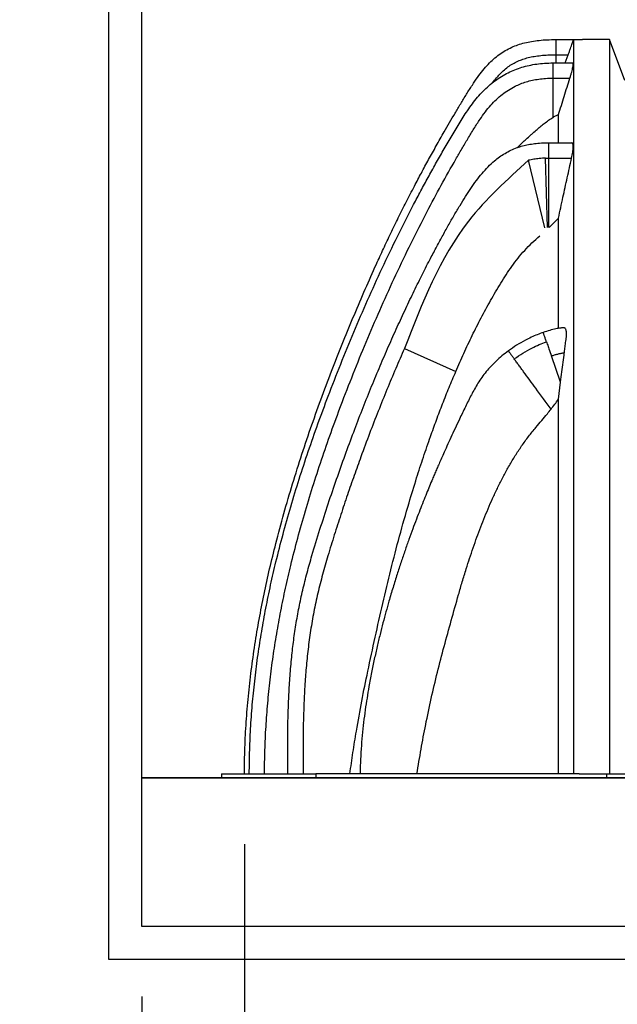
# Model space of a CAD drawing. Units: millimetres. Extents: x 848 to 35853, y 596 to 21728.
# Drawn here: x 18247 to 19165, y 17326 to 18839 of the extents above; entities that cross this region are included whole.
import ezdxf

# ---------------------------------------------------------------- set-up
doc = ezdxf.new("R2010")
doc.units = ezdxf.units.MM
doc.header["$LTSCALE"] = 85
doc.header["$PDSIZE"] = -1
doc.layers.add('FORMAT', color=7, linetype='Continuous')
doc.styles.add('SLDTEXTSTYLE1', font='TXT', dxfattribs={"width": 0.7})
doc.dimstyles.new('SLDDIMSTYLE3', dxfattribs={"dimtxt": 191.911111, "dimasz": 191.911111, "dimexe": 0, "dimexo": 0.0625, "dimgap": 47.977778, "dimtad": 0, "dimtih": 1, "dimtoh": 1, "dimdec": 0, "dimrnd": 1e-09, "dimzin": 12, "dimdsep": 46, "dimtxsty": 'SLDTEXTSTYLE1', "dimsah": 1, "dimcen": 0.09, "dimadec": 0, "dimazin": 3, "dimtfac": 1, "dimtdec": 0, "dimtmove": 0, "dimatfit": 0, "dimfxl": 1, "dimfrac": 2, "dimtolj": 1, "dimtzin": 12, "dimarcsym": 0})

# ---------------------------------------------------------------- blocks, each defined once
blk = doc.blocks.new('_D_14')
at = {"layer": 'FORMAT', "color": 7, "transparency": 16777216}
for p, q in [((18591.7, 17572.4), (18591.7, 16900.6)), ((18434.2, 17338.2), (18434.2, 16900.6)), ((18434.2, 16985.6), (17789.4, 16985.6)), ((18591.7, 16985.6), (18960.7, 16985.6))]:
    blk.add_line(p, q, dxfattribs=at)
for points in [[(18434.2, 16985.6), (18242.2, 17015.1), (18242.2, 16956)], [(18591.7, 16985.6), (18783.6, 16956), (18783.6, 17015.1)]]:
    blk.add_solid(points, dxfattribs=at)
at = {"layer": 'FORMAT', "color": 7, "transparency": 16777216, "char_height": 179.92, "attachment_point": 1, "style": 'SLDTEXTSTYLE1'}
for s, insert in [('152mm', (16439, 17077.6)), ('MIN', (17304.8, 17077.6))]:
    blk.add_mtext(s, dxfattribs=dict(at, insert=insert))

msp = doc.modelspace()

# ---------------------------------------------------------------- linework, layer by layer
at = {"color": 7, "linetype": 'Continuous', "lineweight": 25}
for p, q in [((18383.36, 17395.35), (18383.36, 19186.05)), ((18434.16, 17674.75), (18434.16, 19135.25)), ((19069.86, 18808.28), (19069.86, 18784.9)), ((19069.86, 18808.28), (19111.3, 18808.28)), ((19097.33, 18808.23), (19111.3, 18808.23)), ((19152.75, 18808.28), (19111.3, 18808.28)), ((19111.3, 18808.28), (19111.3, 18808.23)), ((19176.3, 18745.36), (19152.75, 18808.28)), ((19069.86, 18784.9), (19089.06, 18784.9)), ((19069.86, 18784.9), (19069.86, 18772.4)), ((19084.53, 18772.4), (19089.06, 18784.9)), ((19065.58, 18772.4), (19065.58, 18749.03)), ((19065.58, 18772.4), (19096.43, 18772.4)), ((19065.58, 18749.03), (19065.58, 18688.68)), ((19065.58, 18749.03), (19091.71, 18749.03)), ((19058.83, 18649.78), (19094.43, 18649.78)), ((19053.29, 18519.3), (19028.19, 18622.83)), ((19054.28, 18626.08), (19058.83, 18626.15)), ((19057.16, 18519.59), (19054.28, 18626.08)), ((19058.83, 18626.15), (19094.4, 18626.15)), ((19058.83, 18626.15), (19058.83, 18519.61)), ((18837.47, 18333.61), (18916.53, 18298.65)), ((19077.42, 18282.14), (19063.31, 18322.32)), ((19074.24, 18255.68), (19077.42, 18282.14)), ((18556.71, 17680.34), (18556.71, 17674.75)), ((18556.71, 17680.34), (18701.21, 17680.34)), ((18701.21, 17680.34), (18701.21, 17674.75)), ((19105.7, 17680.34), (18701.21, 17680.34)), ((19105.7, 17680.34), (19147.87, 17680.34)), ((19147.87, 17680.34), (19147.87, 17674.75)), ((19147.87, 17680.34), (19994.76, 17680.34)), ((18434.16, 17674.75), (19996.48, 17674.75)), ((18434.16, 17674.5), (18434.16, 17674.75)), ((18434.16, 17674.5), (19996.55, 17674.5)), ((18434.16, 17446.15), (18434.16, 17674.5)), ((20066.61, 17446.15), (18434.16, 17446.15)), ((20082.19, 17395.35), (18383.36, 17395.35))]:
    msp.add_line(p, q, dxfattribs=at)
at = {"color": 7, "linetype": 'Continuous', "lineweight": 25, "flags": 128}
msp.add_lwpolyline([(18997.14, 18330.06), (18997.14, 18330.06)], dxfattribs=at)
at = {"color": 7, "linetype": 'Continuous', "lineweight": 25}
for points, knots in [([(18591.65, 17680.34), (18591.84, 17693.65), (18592.2, 17720.24), (18594.35, 17760.06), (18597.62, 17799.77), (18602.09, 17839.4), (18607.65, 17878.73), (18614.25, 17917.8), (18621.82, 17956.61), (18630.37, 17995.42), (18640.42, 18036.66), (18652.12, 18080.22), (18665.54, 18125.97), (18679.91, 18171.35), (18695.1, 18216.24), (18710.99, 18260.52), (18727.27, 18303.54), (18743.79, 18345.22), (18760.41, 18385.47), (18777.25, 18424.76), (18792.22, 18458.51), (18805.3, 18487.06), (18816.52, 18510.83), (18828.13, 18534.73), (18840.26, 18558.92), (18852.1, 18581.82), (18863.63, 18603.51), (18874.8, 18624.04), (18886.54, 18645.14), (18897.3, 18664.07), (18906.95, 18680.76), (18915.34, 18695.1), (18923.95, 18709.67), (18932.74, 18724.16), (18941.36, 18737.73), (18949.72, 18749.99), (18957.72, 18760.7), (18965.82, 18770.15), (18974.2, 18778.37), (18983.02, 18785.48), (18992.36, 18791.55), (19002.01, 18796.46), (19011.95, 18800.35), (19022.2, 18803.35), (19033.09, 18805.63), (19044.68, 18807.19), (19057.01, 18808.12), (19065.49, 18808.22), (19069.86, 18808.28)], [0, 0, 0, 0, 0.0311698, 0.0622738, 0.0933591, 0.12447, 0.1556477, 0.1863708, 0.2172289, 0.2482489, 0.2794108, 0.3166217, 0.3538685, 0.3910543, 0.4280779, 0.4648346, 0.5012169, 0.5357929, 0.569819, 0.6031931, 0.6358875, 0.65628, 0.6767394, 0.6974243, 0.7184941, 0.7401086, 0.7577977, 0.7760136, 0.7948372, 0.8143491, 0.8270023, 0.8399795, 0.8532715, 0.8666226, 0.8796567, 0.8909211, 0.9013591, 0.910955, 0.9200349, 0.9288124, 0.9374377, 0.9460668, 0.954113, 0.9624062, 0.9710518, 0.9801447, 0.9897693, 1, 1, 1, 1]), ([(19089.06, 18784.9), (19089.67, 18786.57), (19090.88, 18789.92), (19092.55, 18794.58), (19094.05, 18798.79), (19095.31, 18802.35), (19096.28, 18805.14), (19096.89, 18806.9), (19097.23, 18807.9), (19097.3, 18808.12), (19097.33, 18808.23)], [0, 0, 0, 0, 0.1383356, 0.2766413, 0.415272, 0.5538574, 0.6863551, 0.8188186, 0.909411, 1, 1, 1, 1]), ([(19097.33, 18808.23), (19097.33, 18807.99), (19097.33, 18807.5), (19097.33, 18805.15), (19097.33, 18801.58), (19097.33, 18796.71), (19097.33, 18790.61), (19097.33, 18783.49), (19097.33, 18775.52), (19097.33, 18766.85), (19097.33, 18757.44), (19097.33, 18747.38), (19097.33, 18736.75), (19097.33, 18725.64), (19097.33, 18714.12), (19097.33, 18702.27), (19097.33, 18690.15), (19097.33, 18677.88), (19097.33, 18665.53), (19097.33, 18653.16), (19097.33, 18640.7), (19097.33, 18625.41), (19097.33, 18607.22), (19097.33, 18585.85), (19097.33, 18564.22), (19097.33, 18542.29), (19097.33, 18520.05), (19097.33, 18497.47), (19097.33, 18473.8), (19097.33, 18448.96), (19097.33, 18422.94), (19097.33, 18396.54), (19097.33, 18369.78), (19097.33, 18341.04), (19097.33, 18310.25), (19097.33, 18277.37), (19097.33, 18244.13), (19097.33, 18210.58), (19097.33, 18176.76), (19097.33, 18143.36), (19097.33, 18110.42), (19097.33, 18077.96), (19097.33, 18045.32), (19097.33, 18012.49), (19097.33, 17979.49), (19097.33, 17946.51), (19097.33, 17913.52), (19097.33, 17880.37), (19097.33, 17847.03), (19097.33, 17813.63), (19097.33, 17780.28), (19097.33, 17747.03), (19097.33, 17713.71), (19097.33, 17691.46), (19097.33, 17680.34)], [0, 0, 0, 0, 0.0197404, 0.0395539, 0.0593502, 0.0790365, 0.0985282, 0.1177469, 0.1355521, 0.1530019, 0.1700637, 0.1867068, 0.2029106, 0.2186706, 0.2339823, 0.2488505, 0.2632829, 0.2772866, 0.2906318, 0.3035794, 0.3161342, 0.3283806, 0.3485711, 0.3683854, 0.3878773, 0.4071002, 0.4261094, 0.444958, 0.4636938, 0.4841933, 0.5045802, 0.5248567, 0.5450245, 0.5650853, 0.5886947, 0.6121594, 0.6354815, 0.6586612, 0.6816984, 0.704592, 0.7260457, 0.7473893, 0.7686553, 0.7898763, 0.8110729, 0.8321414, 0.8531504, 0.8742294, 0.8954414, 0.9166692, 0.937516, 0.9583561, 0.9791853, 1, 1, 1, 1]), ([(19152.75, 18808.28), (19152.75, 18808.18), (19152.75, 18807.99), (19152.75, 18806.48), (19152.75, 18804.06), (19152.75, 18800.64), (19152.75, 18796.25), (19152.75, 18790.94), (19152.75, 18784.55), (19152.75, 18777.04), (19152.75, 18768.4), (19152.75, 18758.97), (19152.75, 18748.86), (19152.75, 18738.15), (19152.75, 18726.93), (19152.75, 18715.29), (19152.75, 18703.3), (19152.75, 18691.02), (19152.75, 18678.59), (19152.75, 18666.07), (19152.75, 18653.52), (19152.75, 18640.88), (19152.75, 18625.47), (19152.75, 18607.22), (19152.75, 18585.85), (19152.75, 18564.22), (19152.75, 18542.29), (19152.75, 18520.05), (19152.75, 18497.47), (19152.75, 18473.8), (19152.75, 18448.96), (19152.75, 18422.94), (19152.75, 18396.54), (19152.75, 18369.78), (19152.75, 18341.04), (19152.75, 18310.25), (19152.75, 18277.37), (19152.75, 18244.13), (19152.75, 18210.58), (19152.75, 18176.76), (19152.75, 18143.36), (19152.75, 18110.42), (19152.75, 18077.96), (19152.75, 18045.32), (19152.75, 18012.49), (19152.75, 17979.49), (19152.75, 17946.51), (19152.75, 17913.52), (19152.75, 17880.37), (19152.75, 17847.03), (19152.75, 17813.63), (19152.75, 17780.28), (19152.75, 17747.03), (19152.75, 17713.71), (19152.75, 17691.46), (19152.75, 17680.34)], [0, 0, 0, 0, 0.0170327, 0.0341479, 0.0512867, 0.0683895, 0.0853955, 0.1022508, 0.1189044, 0.1369318, 0.1546036, 0.1718834, 0.1887397, 0.2051479, 0.2211026, 0.2365988, 0.2516402, 0.266235, 0.2803906, 0.293875, 0.306952, 0.3196271, 0.3319841, 0.3520663, 0.3717743, 0.3911616, 0.4102814, 0.4291886, 0.447936, 0.4665713, 0.4869608, 0.5072384, 0.5274061, 0.5474657, 0.5674188, 0.5909015, 0.6142404, 0.6374373, 0.6604927, 0.6834062, 0.706177, 0.7275156, 0.7487447, 0.7698966, 0.7910037, 0.8120865, 0.8330421, 0.8539383, 0.8749042, 0.8960024, 0.9171163, 0.9378512, 0.9585795, 0.979297, 1, 1, 1, 1]), ([(18973, 18742.02), (18973.07, 18742.12), (18974.88, 18744.6), (18978.51, 18749.05), (18983.87, 18755.11), (18989.75, 18760.84), (18996.34, 18766.23), (19003.86, 18771.16), (19011.58, 18775.1), (19019.58, 18778.22), (19027.96, 18780.68), (19037.14, 18782.58), (19047.2, 18783.93), (19058.2, 18784.76), (19065.87, 18784.85), (19069.86, 18784.9)], [0, 0, 0, 0, 0.0032212, 0.0832053, 0.1552835, 0.2222115, 0.3051116, 0.3851372, 0.4652239, 0.5391681, 0.6173709, 0.7014204, 0.7925891, 0.8918593, 1, 1, 1, 1]), ([(18599.16, 17680.34), (18599.31, 17692.7), (18599.61, 17717.34), (18601.38, 17754.19), (18604.09, 17790.84), (18607.82, 17827.33), (18612.5, 17863.49), (18618.09, 17899.36), (18624.56, 17934.97), (18631.91, 17970.57), (18640.63, 18008.43), (18650.88, 18048.56), (18662.8, 18090.94), (18675.77, 18133.35), (18689.74, 18175.79), (18704.65, 18218.3), (18721.22, 18262.98), (18739.56, 18309.86), (18759.7, 18358.92), (18780.9, 18408.05), (18803.23, 18457.16), (18826.74, 18506.18), (18846.75, 18545.64), (18862.63, 18575.7), (18873.9, 18596.5), (18885.42, 18617.24), (18897.19, 18637.91), (18909.24, 18658.5), (18921.47, 18678.97), (18932.23, 18696.12), (18941.76, 18709.64), (18949.67, 18719.69), (18958.08, 18728.97), (18967.01, 18737.43), (18976.47, 18745.03), (18986.47, 18751.75), (18996.73, 18757.42), (19007.21, 18762.08), (19017.89, 18765.82), (19029.07, 18768.75), (19040.77, 18770.85), (19052.99, 18772.17), (19061.33, 18772.32), (19065.58, 18772.4)], [0, 0, 0, 0, 0.0298461, 0.059521, 0.089083, 0.1185893, 0.1480961, 0.1771292, 0.2062601, 0.2355127, 0.2649043, 0.3000965, 0.3355299, 0.3712232, 0.4071916, 0.4434472, 0.4799992, 0.5222998, 0.5650014, 0.6080838, 0.6515213, 0.6952922, 0.7393792, 0.7583673, 0.7774103, 0.7965077, 0.815659, 0.8348641, 0.8541192, 0.8732439, 0.8837525, 0.8940483, 0.9041119, 0.9139811, 0.9237149, 0.9333804, 0.9430514, 0.9519895, 0.9610628, 0.9703363, 0.9798749, 0.9897423, 1, 1, 1, 1]), ([(19091.71, 18749.03), (19092.2, 18750.62), (19093.21, 18753.85), (19094.47, 18758.35), (19095.54, 18762.5), (19096.31, 18766), (19096.8, 18768.83), (19096.98, 18770.85), (19096.89, 18772.16), (19096.59, 18772.32), (19096.43, 18772.4)], [0, 0, 0, 0, 0.12580716, 0.25511699, 0.38097574, 0.5108001, 0.63133744, 0.75565462, 0.87592735, 1, 1, 1, 1]), ([(18622.53, 17680.34), (18622.68, 17692.47), (18622.98, 17716.68), (18624.72, 17752.87), (18627.39, 17788.87), (18631.05, 17824.72), (18635.65, 17860.26), (18641.16, 17895.53), (18647.52, 17930.58), (18654.76, 17965.64), (18663.36, 18002.96), (18673.47, 18042.55), (18685.25, 18084.4), (18698.07, 18126.31), (18711.88, 18168.3), (18726.64, 18210.38), (18743.07, 18254.67), (18761.26, 18301.16), (18781.24, 18349.84), (18802.27, 18398.57), (18824.4, 18447.26), (18847.7, 18495.83), (18870.91, 18541.59), (18893.87, 18584.55), (18911.83, 18616.53), (18925.64, 18640.27), (18934.89, 18655.86), (18944.12, 18671.16), (18952.98, 18685.01), (18961.52, 18697.08), (18969.8, 18707.29), (18978.47, 18716.28), (18987.58, 18724.15), (18997.2, 18730.93), (19006.66, 18736.24), (19015.86, 18740.34), (19024.75, 18743.45), (19034.15, 18745.91), (19044.09, 18747.69), (19054.63, 18748.82), (19061.86, 18748.96), (19065.58, 18749.03)], [0, 0, 0, 0, 0.0302034, 0.0602344, 0.0901557, 0.1200288, 0.149914, 0.1793342, 0.208874, 0.2385606, 0.2684119, 0.3041857, 0.3402387, 0.3765905, 0.4132562, 0.4502476, 0.4875736, 0.5308159, 0.5744855, 0.6185206, 0.6628943, 0.7075841, 0.7525723, 0.7905831, 0.8287898, 0.8438528, 0.8589455, 0.8739184, 0.8883017, 0.8998593, 0.9106948, 0.9209795, 0.9309052, 0.9406031, 0.9502295, 0.9578571, 0.9656368, 0.973658, 0.9820059, 0.9907621, 1, 1, 1, 1]), ([(19074.24, 18693.05), (19077.12, 18702.39), (19082.88, 18721.06), (19088.77, 18739.71), (19091.71, 18749.03)], [0, 0, 0, 0, 0.49999544, 1, 1, 1, 1]), ([(19065.58, 18688.68), (19066.97, 18689.49), (19069.76, 18691.12), (19072.74, 18692.4), (19074.24, 18693.05)], [0, 0, 0, 0, 0.4984001, 1, 1, 1, 1]), ([(19074.24, 18649.78), (19074.24, 18653.05), (19074.24, 18660.53), (19074.24, 18671.4), (19074.24, 18682.7), (19074.24, 18689.56), (19074.24, 18693.05)], [0, 0, 0, 0, 0.2002984, 0.4585841, 0.7251823, 1, 1, 1, 1]), ([(19010.71, 18642.25), (19014.73, 18646.2), (19020.91, 18652.27), (19028.48, 18659.07), (19034.15, 18664.08), (19039.63, 18668.82), (19046.06, 18674.27), (19052.35, 18679.36), (19058.76, 18684.31), (19063.31, 18687.22), (19065.58, 18688.68)], [0, 0, 0, 0, 0.2342895, 0.3601119, 0.4230198, 0.548865, 0.6614462, 0.7740374, 0.887057, 1, 1, 1, 1]), ([(18658.31, 17680.34), (18658.29, 17685.71), (18658.26, 17696.85), (18658.2, 17714.11), (18658.24, 17732.42), (18658.43, 17751.66), (18658.9, 17773.9), (18659.82, 17799.17), (18661.46, 17827.42), (18663.81, 17855.35), (18666.88, 17882.72), (18670.68, 17909.34), (18675.42, 17936.08), (18681.2, 17962.78), (18687.92, 17989.32), (18696.67, 18020.46), (18707.57, 18055.76), (18720.28, 18094.94), (18733.17, 18132.9), (18746.2, 18169.63), (18759.26, 18204.95), (18772.32, 18238.89), (18785.35, 18271.48), (18798.38, 18302.92), (18811.48, 18333.41), (18824.6, 18362.91), (18837.72, 18391.39), (18850.71, 18418.65), (18863.52, 18444.65), (18875.28, 18467.72), (18885.93, 18488), (18895.45, 18505.65), (18904.74, 18522.43), (18913.8, 18538.35), (18922.55, 18553.15), (18931.07, 18566.88), (18939.41, 18579.6), (18947.87, 18591.54), (18956.6, 18602.66), (18965.78, 18612.86), (18974.79, 18621.31), (18983.55, 18628.16), (18991.98, 18633.66), (19001.04, 18638.45), (19010.13, 18642.19), (19019.18, 18645.04), (19028.15, 18647.13), (19037.76, 18648.65), (19048.05, 18649.61), (19055.16, 18649.73), (19058.83, 18649.78)], [0, 0, 0, 0, 0.0146502, 0.030368, 0.0470414, 0.0645581, 0.0828163, 0.1076886, 0.1334634, 0.1599568, 0.1840816, 0.2085399, 0.2332379, 0.2580909, 0.2830041, 0.3078578, 0.3462491, 0.3837037, 0.4201241, 0.4555298, 0.4899396, 0.5227762, 0.5546615, 0.5855931, 0.6155681, 0.6450982, 0.6736017, 0.7010462, 0.7274003, 0.7526282, 0.7716205, 0.7898485, 0.8072808, 0.8239069, 0.8397728, 0.8541493, 0.8679503, 0.8812286, 0.8940368, 0.9064566, 0.9186102, 0.9276543, 0.9367426, 0.9459946, 0.9555465, 0.9635057, 0.9718394, 0.9806388, 0.9899955, 1, 1, 1, 1]), ([(19094.4, 18626.15), (19094.74, 18627.7), (19095.43, 18630.85), (19096.15, 18635.26), (19096.63, 18639.32), (19096.81, 18642.8), (19096.71, 18645.66), (19096.34, 18647.8), (19095.71, 18649.2), (19095.03, 18649.74), (19094.56, 18649.77), (19094.43, 18649.78)], [0, 0, 0, 0, 0.1194259, 0.242204, 0.3616674, 0.4847687, 0.6013421, 0.7213281, 0.8375547, 0.9569661, 1, 1, 1, 1]), ([(19028.19, 18622.83), (18995.4, 18593.19), (18907.82, 18514.01), (18864.54, 18403.04), (18837.47, 18333.61)], [0, 0, 0, 0, 0.3744195, 1, 1, 1, 1]), ([(19054.28, 18626.08), (19051.08, 18625.95), (19044.99, 18625.7), (19036.28, 18624.52), (19030.82, 18623.38), (19028.19, 18622.83)], [0, 0, 0, 0, 0.36451398, 0.69387512, 1, 1, 1, 1]), ([(19074.24, 18533.98), (19076.49, 18544.67), (19080.85, 18565.4), (19087.58, 18596.12), (19092.13, 18616.14), (19094.4, 18626.15)], [0, 0, 0, 0, 0.347468, 0.6737276, 1, 1, 1, 1]), ([(19060.02, 18519.61), (19062.34, 18522.05), (19066.97, 18526.94), (19071.82, 18531.63), (19074.24, 18533.98)], [0, 0, 0, 0, 0.49980143, 1, 1, 1, 1]), ([(19074.24, 18364.66), (19074.24, 18372.72), (19074.24, 18389.38), (19074.24, 18414.06), (19074.24, 18438.88), (19074.24, 18463.32), (19074.24, 18487.35), (19074.24, 18511.02), (19074.24, 18526.3), (19074.24, 18533.98)], [0, 0, 0, 0, 0.1325624, 0.2739928, 0.4165447, 0.5603146, 0.7054048, 0.8519238, 1, 1, 1, 1]), ([(18916.53, 18298.65), (18920.56, 18307.89), (18928.63, 18326.37), (18941.55, 18353.75), (18955.19, 18380.81), (18969.75, 18407.64), (18982.76, 18429.66), (18993.72, 18447.13), (19002.47, 18460.01), (19011.9, 18472.54), (19022.16, 18484.61), (19033.2, 18496.13), (19041.26, 18503.11), (19045.3, 18506.61)], [0, 0, 0, 0, 0.1225947, 0.245257, 0.368173, 0.4912017, 0.616466, 0.6792056, 0.7420099, 0.8058701, 0.8699372, 0.9347959, 1, 1, 1, 1]), ([(19078.44, 18365.22), (19078.04, 18365.18), (19076.49, 18365.03), (19073.75, 18364.6), (19068.21, 18363.58), (19060.41, 18361.68), (19053.97, 18359.54), (19050.62, 18358.43)], [0, 0, 0, 0, 0.0418522, 0.1626721, 0.2898492, 0.631505, 1, 1, 1, 1]), ([(19083.12, 18327.25), (19083.14, 18327.42), (19083.26, 18328.31), (19083.56, 18330.63), (19084.22, 18335.62), (19084.99, 18341.52), (19085.72, 18346.82), (19086.14, 18350.08), (19086.36, 18352.75), (19086.47, 18355.58), (19086.38, 18358.39), (19086.08, 18360.82), (19085.6, 18362.8), (19084.93, 18364.3), (19084.13, 18365.24), (19083.21, 18365.64), (19081.88, 18365.52), (19079.94, 18365.36), (19078.35, 18365.41), (19077.37, 18365.11), (19077.36, 18365.11)], [0, 0, 0, 0, 0.0077937, 0.0389686, 0.1013183, 0.2260177, 0.2974452, 0.3331889, 0.369365, 0.4187391, 0.469554, 0.5189262, 0.5696957, 0.6197877, 0.6712315, 0.7183255, 0.7662037, 0.8623208, 0.9993216, 1, 1, 1, 1]), ([(19050.62, 18358.43), (19047.58, 18357.31), (19041.41, 18355.03), (19032.29, 18350.98), (19021.66, 18345.68), (19009.77, 18338.9), (19001.35, 18333), (18997.14, 18330.06)], [0, 0, 0, 0, 0.1599168, 0.3247627, 0.4925683, 0.7464964, 1, 1, 1, 1]), ([(19055.71, 18343.95), (19055.4, 18344.83), (19054.77, 18346.62), (19053.88, 18349.14), (19053.06, 18351.49), (19052.32, 18353.58), (19051.7, 18355.34), (19051.22, 18356.73), (19050.87, 18357.71), (19050.6, 18358.5), (19050.63, 18358.4), (19050.62, 18358.43), (19050.62, 18358.43), (19050.62, 18358.43)], [0, 0, 0, 0, 0.0724564, 0.1471585, 0.2234674, 0.3006531, 0.377934, 0.4545222, 0.5296716, 0.6027185, 0.7471722, 0.8960217, 1, 1, 1, 1]), ([(18837.47, 18333.61), (18832.99, 18323.37), (18823.87, 18302.54), (18810.51, 18270.55), (18797.11, 18237.34), (18783.77, 18202.92), (18771.48, 18169.91), (18760.21, 18138.5), (18749.93, 18108.84), (18739.74, 18078.38), (18729.69, 18047.2), (18720.23, 18016.64), (18711.73, 17986.89), (18704.37, 17958.18), (18698.16, 17929.38), (18693.21, 17900.57), (18689.34, 17871.87), (18686.44, 17843.46), (18684.52, 17817.47), (18683.29, 17793.99), (18682.54, 17773.09), (18682.09, 17752.85), (18681.88, 17733.38), (18681.84, 17714.8), (18681.9, 17697.21), (18681.93, 17685.84), (18681.95, 17680.34)], [0, 0, 0, 0, 0.0494611, 0.1005905, 0.1533819, 0.2078296, 0.2639291, 0.3091741, 0.3554618, 0.4028077, 0.451224, 0.5003972, 0.544321, 0.5881019, 0.631482, 0.6746122, 0.7173843, 0.7595741, 0.8009287, 0.8326564, 0.8635519, 0.8934607, 0.9222264, 0.9496834, 0.9756619, 1, 1, 1, 1]), ([(18997.14, 18330.06), (18993.82, 18327.53), (18987.32, 18322.59), (18978.39, 18314.62), (18970.34, 18306.55), (18962.98, 18298.15), (18956.32, 18289.49), (18950.39, 18280.55), (18945.15, 18271.59), (18940.33, 18262.57), (18935.72, 18253.43), (18931.18, 18244.16), (18926.65, 18234.82), (18921.32, 18223.74), (18915.33, 18211.13), (18908.87, 18197.27), (18902.89, 18184.2), (18897.77, 18172.82), (18893.46, 18163.11), (18889.92, 18155.01), (18886.68, 18147.55), (18883.58, 18140.29), (18880.05, 18131.96), (18875.95, 18122.15), (18871.26, 18110.72), (18866.32, 18098.43), (18861.13, 18085.27), (18855.72, 18071.21), (18850.1, 18056.2), (18844.28, 18040.2), (18838.32, 18023.28), (18832.25, 18005.41), (18826.1, 17986.55), (18819.85, 17966.53), (18814.17, 17947.36), (18809.06, 17929.19), (18804.49, 17912.17), (18799.96, 17894.37), (18795.5, 17875.73), (18791.14, 17856.2), (18786.93, 17835.71), (18783.22, 17815.84), (18779.99, 17796.68), (18777.21, 17778.31), (18774.7, 17759.2), (18772.55, 17739.3), (18770.86, 17718.56), (18769.76, 17698.82), (18769.61, 17685.98), (18769.54, 17680.34)], [0, 0, 0, 0, 0.0178729, 0.0349477, 0.0512112, 0.0666641, 0.0827238, 0.097922, 0.1126061, 0.1271375, 0.1417212, 0.156445, 0.1713172, 0.1861838, 0.2091238, 0.23108, 0.2516699, 0.2706393, 0.2845172, 0.2971584, 0.3085045, 0.3193593, 0.3309468, 0.3472615, 0.364888, 0.3838428, 0.4039749, 0.4254637, 0.4483378, 0.4726275, 0.4983784, 0.5251468, 0.5534405, 0.5833378, 0.6149373, 0.6390519, 0.6641778, 0.6903735, 0.717704, 0.7462413, 0.7760647, 0.8072612, 0.8327989, 0.8592909, 0.8867849, 0.9153366, 0.9450062, 0.9758587, 1, 1, 1, 1]), ([(18997.14, 18330.06), (18997.14, 18330.06), (18997.13, 18330.07), (18997.22, 18329.94), (18997.73, 18329.25), (18998.38, 18328.36), (18999.27, 18327.15), (19000.37, 18325.66), (19001.65, 18323.91), (19003.08, 18321.96), (19004.6, 18319.88), (19005.68, 18318.4), (19006.21, 18317.68)], [0, 0, 0, 0, 0.07627343, 0.22275796, 0.31765756, 0.41495442, 0.51382939, 0.61337834, 0.71265962, 0.81074657, 0.906778, 1, 1, 1, 1]), ([(19006.21, 18317.68), (19010.59, 18320.73), (19019.35, 18326.83), (19032.32, 18333.97), (19044.44, 18339.73), (19052, 18342.56), (19055.71, 18343.95)], [0, 0, 0, 0, 0.2843632, 0.5692327, 0.7890886, 1, 1, 1, 1]), ([(19055.71, 18343.95), (19056.11, 18342.79), (19056.94, 18340.44), (19058.2, 18336.84), (19060.33, 18330.8), (19062.03, 18325.95), (19063.31, 18322.32)], [0, 0, 0, 0, 0.16137193, 0.32909754, 0.49682316, 1, 1, 1, 1]), ([(19062.68, 18240.61), (19054.84, 18251.31), (19040.83, 18270.43), (19025.61, 18291.21), (19017.01, 18302.94), (19013.38, 18307.89), (19009.77, 18312.82), (19007.39, 18316.07), (19006.21, 18317.68)], [0, 0, 0, 0, 0.4164951, 0.7441168, 0.808471, 0.8728253, 0.9371795, 1, 1, 1, 1]), ([(19063.31, 18322.32), (19064.96, 18322.88), (19068.13, 18323.96), (19072.74, 18325.27), (19076.61, 18326.2), (19079.7, 18326.79), (19081.71, 18327.1), (19082.8, 18327.21), (19083.12, 18327.25)], [0, 0, 0, 0, 0.2553446, 0.4914863, 0.7022269, 0.8390033, 0.9524837, 1, 1, 1, 1]), ([(19077.42, 18282.14), (19078.07, 18287.38), (19079.92, 18302.44), (19081.86, 18317.45), (19083.12, 18327.25)], [0, 0, 0, 0, 0.3477317, 1, 1, 1, 1]), ([(18753.72, 17680.34), (18755.26, 17691.33), (18758.34, 17713.32), (18764.4, 17750.6), (18771.87, 17792.16), (18781.55, 17840.14), (18792.46, 17890.08), (18804.23, 17942.06), (18816.43, 17993.87), (18829.8, 18045.42), (18843.15, 18092.47), (18855.54, 18132.93), (18866.59, 18166.9), (18876.76, 18196.48), (18886.64, 18223.81), (18896.16, 18248.92), (18906.06, 18273.9), (18913.04, 18290.4), (18916.53, 18298.65)], [0, 0, 0, 0, 0.0519772, 0.1039549, 0.1768275, 0.2497008, 0.3330749, 0.4160691, 0.4990892, 0.5821504, 0.6652733, 0.7279143, 0.7801621, 0.8324095, 0.8742807, 0.9161516, 0.958076, 1, 1, 1, 1]), ([(19062.68, 18240.61), (19064.62, 18243.12), (19068.49, 18248.13), (19072.32, 18253.16), (19074.24, 18255.68)], [0, 0, 0, 0, 0.4999133, 1, 1, 1, 1]), ([(19074.24, 17680.34), (19074.24, 17690.68), (19074.24, 17711.36), (19074.24, 17742.31), (19074.24, 17773.21), (19074.24, 17804.03), (19074.24, 17834.75), (19074.24, 17864.71), (19074.24, 17894), (19074.24, 17922.63), (19074.24, 17951.28), (19074.24, 17980.02), (19074.24, 18011.34), (19074.24, 18045.07), (19074.24, 18081.1), (19074.24, 18116.79), (19074.24, 18152.14), (19074.24, 18187.1), (19074.24, 18221.71), (19074.24, 18244.34), (19074.24, 18255.68)], [0, 0, 0, 0, 0.051702, 0.1033991, 0.1551148, 0.2068726, 0.2586958, 0.310585, 0.3593331, 0.4080217, 0.4568714, 0.5060801, 0.5554284, 0.6184223, 0.6815124, 0.744743, 0.8081599, 0.8718097, 0.9357403, 1, 1, 1, 1]), ([(18856.82, 17680.34), (18858.85, 17692.97), (18862.93, 17718.24), (18870.19, 17756.9), (18878.48, 17796.32), (18888, 17836.41), (18898.56, 17876.24), (18909.37, 17916), (18918.72, 17949.05), (18926.33, 17975.46), (18933.66, 17999.49), (18942.93, 18027.66), (18952.67, 18054.45), (18961.06, 18075.68), (18967.68, 18091.52), (18974.67, 18107.22), (18982.11, 18122.9), (18990.06, 18138.51), (18998.6, 18154.02), (19007.72, 18169.25), (19017.53, 18184.18), (19028.1, 18198.72), (19038.58, 18211.56), (19048.47, 18222.94), (19056.2, 18232.25), (19060.83, 18238.22), (19062.68, 18240.61)], [0, 0, 0, 0, 0.0635252, 0.127082, 0.1952363, 0.2634342, 0.3315867, 0.3997511, 0.4679461, 0.5020481, 0.5361546, 0.5926537, 0.6492061, 0.6775858, 0.7059768, 0.7344083, 0.7628569, 0.7920948, 0.8213625, 0.8507427, 0.8801733, 0.9100421, 0.93999, 0.9624808, 0.9849592, 1, 1, 1, 1])]:
    msp.add_open_spline(points, degree=3, knots=knots, dxfattribs=at)
msp.add_open_spline([(19058.83, 18649.78), (19058.83, 18649.7), (19058.83, 18649.53), (19058.83, 18648.2), (19058.83, 18646.12), (19058.83, 18643.27), (19058.83, 18639.74), (19058.83, 18635.63), (19058.83, 18631.08), (19058.83, 18627.79), (19058.83, 18626.15)], degree=3, dxfattribs=at)
at = {"layer": 'FORMAT', "color": 7}
msp.add_point((18591.65, 17680.34), dxfattribs=at)

# ---------------------------------------------------------------- dimensions: what is measured, and where the dimension line sits
dim = msp.add_linear_dim(base=(18434.16, 16985.57), p1=(18591.65, 17680.34), p2=(18434.16, 17446.15), text='<> MIN', dimstyle='SLDDIMSTYLE3', dxfattribs=at)
dim.commit()
dim.dimension.update_dxf_attribs({"geometry": '_D_14', "text_midpoint": (17114.17, 16985.57), "dimtype": 160})

doc.saveas('drawing.dxf')
